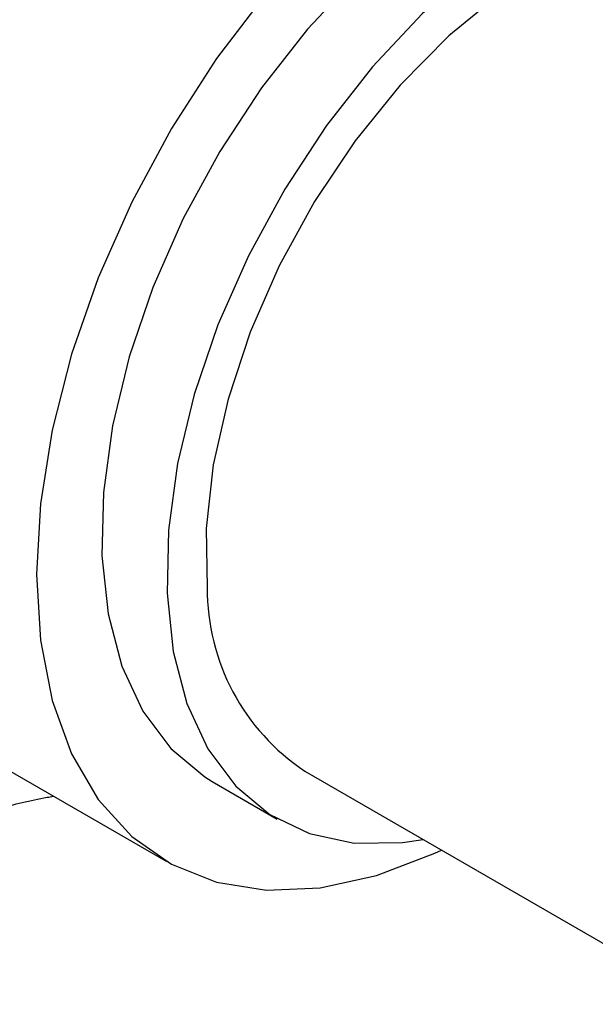
# Model space of a CAD drawing. Units: millimetres. Extents: x 13 to 1473, y 12 to 1043.
# Drawn here: x 221 to 247, y 246 to 290 of the extents above; entities that cross this region are included whole.
import ezdxf

# ---------------------------------------------------------------- set-up
doc = ezdxf.new("R2010")
doc.units = ezdxf.units.MM
doc.header["$LTSCALE"] = 5

msp = doc.modelspace()

# ---------------------------------------------------------------- linework, layer by layer
at = {"color": 7, "linetype": 'Continuous', "lineweight": 25}
for p, q in [((219.182, 257.131), (227.432, 252.369)), ((233.711, 256.442), (251.978, 245.896)), ((229.515, 255.977), (232.461, 254.276))]:
    msp.add_line(p, q, dxfattribs=at)
at = {"color": 7, "linetype": 'Continuous', "lineweight": 25, "flags": 128}
for points in [[(261.559, 290.401), (261.231, 292.849), (260.524, 295.422), (259.479, 297.664), (258.115, 299.535), (256.456, 301.003), (254.533, 302.041), (252.378, 302.631), (250.031, 302.761), (247.533, 302.43), (244.93, 301.644), (242.267, 300.416), (239.592, 298.768), (236.953, 296.731), (234.397, 294.339), (231.969, 291.637), (229.713, 288.672), (227.67, 285.497), (225.874, 282.168), (224.36, 278.746), (223.153, 275.291), (222.275, 271.864), (221.742, 268.528), (221.563, 265.341)], [(253.68, 297.836), (252.215, 298.498), (250.201, 298.923), (248.013, 298.9), (245.693, 298.429), (243.29, 297.52), (240.853, 296.191), (238.431, 294.47), (236.074, 292.391), (233.828, 289.997), (231.741, 287.337)], [(260.729, 290.88), (260.715, 290.92), (259.764, 292.964), (258.503, 294.646), (256.959, 295.933), (255.161, 296.797), (253.148, 297.222), (250.959, 297.199), (248.639, 296.728), (246.237, 295.819), (243.799, 294.491), (241.377, 292.769), (239.02, 290.691), (236.775, 288.297), (234.688, 285.636)], [(255.376, 293.97), (253.615, 294.7), (251.624, 294.982), (249.467, 294.801), (247.194, 294.161), (244.86, 293.076), (242.518, 291.573), (240.224, 289.686), (238.03, 287.459), (235.99, 284.945), (234.15, 282.203), (232.554, 279.297), (231.238, 276.295), (230.235, 273.268), (229.567, 270.286), (229.25, 267.419), (229.291, 264.735)], [(231.741, 287.337), (229.855, 284.464), (228.208, 281.438), (226.833, 278.319), (225.759, 275.171), (225.007, 272.059), (224.593, 269.045), (224.525, 266.192), (224.805, 263.556), (225.427, 261.193), (226.377, 259.149), (227.638, 257.467), (229.183, 256.18), (229.515, 255.977)], [(234.688, 285.636), (232.801, 282.763), (231.154, 279.737), (229.779, 276.618), (228.705, 273.47), (227.953, 270.358), (227.539, 267.344), (227.472, 264.491), (227.751, 261.855), (228.373, 259.492), (229.324, 257.448), (230.584, 255.766), (232.129, 254.479), (233.926, 253.615), (235.94, 253.19), (238.129, 253.213), (239.064, 253.352)], [(221.563, 265.341), (221.742, 262.361), (222.275, 259.64), (223.153, 257.227), (224.36, 255.165), (225.874, 253.492), (227.67, 252.236), (229.713, 251.421), (231.969, 251.06), (234.397, 251.161), (236.953, 251.72), (239.592, 252.73), (239.895, 252.872)]]:
    msp.add_lwpolyline(points, dxfattribs=at)
at = {"color": 7, "linetype": 'Continuous', "lineweight": 25}
for centre, radius, start, end in [((255.649, 269.385), 41.856, 122.1962, 153.8667), ((239.184, 264.683), 9.893, 179.6997, 236.4132)]:
    msp.add_arc(centre, radius, start, end, dxfattribs=at)
msp.add_open_spline([(216.02, 253.311), (216.057, 253.334), (216.248, 253.453), (216.982, 253.803), (218.213, 254.276), (219.947, 254.79), (221.371, 255.143), (222.24, 255.292), (222.339, 255.309)], degree=3, knots=[0, 0, 0, 0, 0.041885, 0.21435, 0.418633, 0.665696, 0.961892, 1, 1, 1, 1], dxfattribs=at)

doc.saveas('drawing.dxf')
